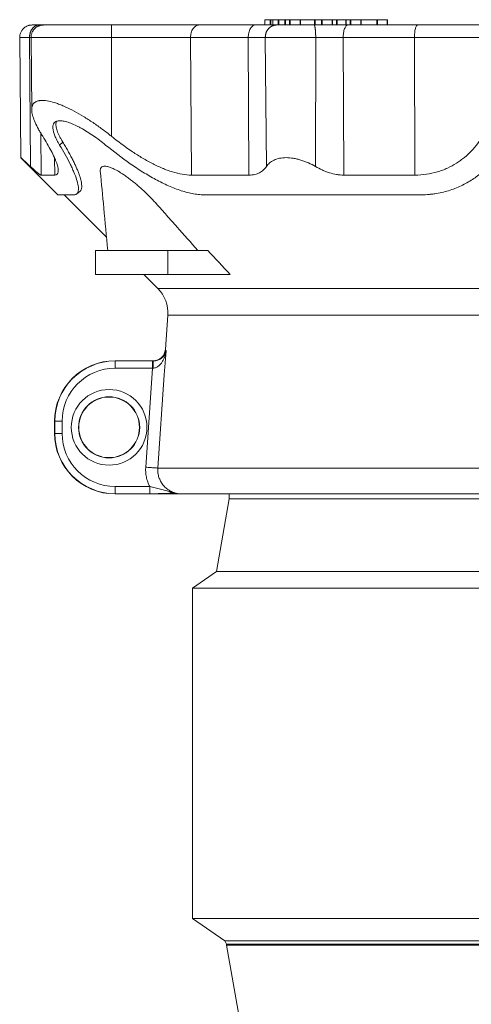
# Model space of a CAD drawing. Units: millimetres. Extents: x 379 to 1779, y 253 to 1673.
# Drawn here: x 392 to 578, y 1252 to 1658 of the extents above; entities that cross this region are included whole.
import ezdxf

# ---------------------------------------------------------------- set-up
doc = ezdxf.new("R2010")
doc.units = ezdxf.units.MM

msp = doc.modelspace()

# ---------------------------------------------------------------- linework, layer by layer
at = {"color": 7, "linetype": 'Continuous', "lineweight": 15}
for p, q in [((492.96, 1657.78), (492.96, 1655.59)), ((492.96, 1657.78), (492.99, 1657.78)), ((492.99, 1657.78), (495.15, 1657.78)), ((495.15, 1657.78), (495.48, 1657.78)), ((495.48, 1657.78), (496.25, 1657.78)), ((496.25, 1657.78), (496.25, 1655.59)), ((496.25, 1657.78), (496.28, 1657.78)), ((496.28, 1657.78), (498.44, 1657.78)), ((498.44, 1657.78), (498.77, 1657.78)), ((498.77, 1657.78), (501.21, 1657.78)), ((501.21, 1657.78), (501.57, 1657.78)), ((501.57, 1657.78), (503.12, 1657.78)), ((503.12, 1657.78), (503.48, 1657.78)), ((503.48, 1657.78), (507.53, 1657.78)), ((507.53, 1657.78), (507.65, 1657.78)), ((507.65, 1655.59), (507.65, 1657.78)), ((507.65, 1657.78), (513.52, 1657.78)), ((513.52, 1657.78), (513.79, 1657.78)), ((513.79, 1657.78), (516.42, 1657.78)), ((516.42, 1657.78), (516.69, 1657.78)), ((516.69, 1657.78), (520.74, 1657.78)), ((520.74, 1657.78), (520.86, 1657.78)), ((520.86, 1655.59), (520.86, 1657.78)), ((520.86, 1657.78), (522.58, 1657.78)), ((522.58, 1657.78), (522.85, 1657.78)), ((522.85, 1657.78), (526.39, 1657.78)), ((526.39, 1657.78), (526.51, 1657.78)), ((526.51, 1655.59), (526.51, 1657.78)), ((526.51, 1657.78), (528.14, 1657.78)), ((528.14, 1657.78), (528.5, 1657.78)), ((528.5, 1657.78), (532.55, 1657.78)), ((532.55, 1657.78), (532.67, 1657.78)), ((532.67, 1655.59), (532.67, 1657.78)), ((532.67, 1657.78), (539.16, 1657.78)), ((539.16, 1657.78), (539.39, 1657.78)), ((539.39, 1657.78), (543.44, 1657.78)), ((543.44, 1657.78), (543.56, 1657.78)), ((543.56, 1655.59), (543.56, 1657.78)), ((391.87, 1650.46), (392.3, 1600.85)), ((395.91, 1650.46), (396.27, 1597.2)), ((396.55, 1650.46), (396.81, 1620.56)), ((493.18, 1650.46), (493.61, 1597.2)), ((513.96, 1650.46), (513.9, 1597.2)), ((408.31, 1606.07), (409.64, 1607.25)), ((392.31, 1600.85), (407.64, 1585.51)), ((410.17, 1585.51), (427.67, 1568.01)), ((423.15, 1562.59), (423.15, 1552.59)), ((453.02, 1562.59), (423.15, 1562.59)), ((469.44, 1562.59), (453.02, 1562.59)), ((453.02, 1552.59), (423.15, 1552.59)), ((443.09, 1552.59), (448.87, 1546.81)), ((478.73, 1552.59), (453.02, 1552.59)), ((452.94, 1535.93), (451.95, 1521.71)), ((446.96, 1517.08), (431.23, 1517.08)), ((406.25, 1492.09), (406.25, 1487.09)), ((431.23, 1462.1), (457.86, 1462.1)), ((763.96, 1462.09), (458.5, 1462.09)), ((478.23, 1460.1), (473.01, 1430.1)), ((478.23, 1462.09), (478.23, 1460.1)), ((744.23, 1460.1), (478.23, 1460.1)), ((473.01, 1430.1), (463.13, 1423.18)), ((672.05, 1430.1), (473.01, 1430.1)), ((463.13, 1423.18), (463.13, 1287)), ((676.4, 1423.18), (463.13, 1423.18)), ((463.13, 1287), (476.43, 1277.69)), ((676.4, 1287), (463.13, 1287)), ((476.43, 1277.69), (477.13, 1276.38)), ((670.55, 1277.69), (476.43, 1277.69)), ((477.13, 1276.38), (477.13, 1275.98)), ((745.33, 1276.38), (477.13, 1276.38)), ((477.13, 1275.98), (486.23, 1224.37)), ((477.13, 1275.98), (745.33, 1275.98))]:
    msp.add_line(p, q, dxfattribs=at)
at = {"color": 8, "linetype": 'Continuous', "lineweight": 0}
for p, q in [((492.99, 1657.78), (492.99, 1655.59)), ((495.15, 1657.78), (495.15, 1655.59)), ((495.48, 1657.78), (495.48, 1655.59)), ((496.28, 1657.78), (496.28, 1655.59)), ((498.44, 1657.78), (498.44, 1655.59)), ((498.77, 1657.78), (498.77, 1655.59)), ((501.21, 1657.78), (501.21, 1655.59)), ((501.57, 1657.78), (501.57, 1655.59)), ((503.12, 1657.78), (503.12, 1655.59)), ((503.48, 1657.78), (503.48, 1655.59)), ((507.53, 1657.78), (507.53, 1655.59)), ((513.52, 1657.78), (513.52, 1655.59)), ((513.79, 1657.78), (513.79, 1655.59)), ((516.42, 1657.78), (516.42, 1655.59)), ((516.69, 1657.78), (516.69, 1655.59)), ((520.74, 1657.78), (520.74, 1655.59)), ((522.58, 1657.78), (522.58, 1655.59)), ((522.85, 1657.78), (522.85, 1655.59)), ((526.39, 1657.78), (526.39, 1655.59)), ((528.14, 1657.78), (528.14, 1655.59)), ((528.5, 1657.78), (528.5, 1655.59)), ((532.55, 1657.78), (532.55, 1655.59)), ((539.16, 1657.78), (539.16, 1655.59)), ((539.39, 1657.78), (539.39, 1655.59)), ((543.44, 1657.78), (543.44, 1655.59)), ((395.91, 1650.46), (396.55, 1650.46)), ((429.7, 1650.46), (429.7, 1609.69)), ((462.33, 1650.46), (462.68, 1593.67)), ((486.13, 1650.46), (486.42, 1593.67)), ((525.3, 1650.46), (525.5, 1593.67)), ((554.7, 1650.46), (554.84, 1593.67)), ((400.54, 1610.97), (400.69, 1593.67)), ((406.22, 1600.8), (406.28, 1593.67)), ((453.02, 1562.59), (453.02, 1552.59)), ((692.41, 1546.81), (448.87, 1546.81)), ((690.38, 1535.93), (452.94, 1535.93)), ((431.23, 1517.08), (431.23, 1517.06)), ((431.23, 1516.98), (431.23, 1517.06)), ((446.96, 1517.06), (431.23, 1517.06)), ((431.23, 1516.98), (446.7, 1516.98)), ((431.23, 1516.98), (431.23, 1513.98)), ((446.7, 1516.98), (446.7, 1513.98)), ((446.7, 1513.98), (431.23, 1513.98)), ((443.84, 1473.14), (446.7, 1513.98)), ((406.25, 1492.09), (406.26, 1492.09)), ((406.26, 1492.09), (406.26, 1487.09)), ((406.34, 1492.09), (406.26, 1492.09)), ((406.34, 1487.09), (406.34, 1492.09)), ((406.34, 1492.09), (409.34, 1492.09)), ((409.34, 1492.09), (409.34, 1487.09)), ((406.25, 1487.09), (406.26, 1487.09)), ((406.34, 1487.09), (406.26, 1487.09)), ((406.34, 1487.09), (409.34, 1487.09)), ((448.81, 1472.79), (773.94, 1472.79)), ((431.23, 1462.2), (431.23, 1465.2)), ((431.23, 1465.2), (445.48, 1465.2)), ((445.48, 1462.2), (445.48, 1465.2)), ((431.23, 1462.2), (431.23, 1462.12)), ((445.48, 1462.2), (431.23, 1462.2)), ((431.23, 1462.12), (457.49, 1462.12)), ((431.23, 1462.1), (431.23, 1462.12))]:
    msp.add_line(p, q, dxfattribs=at)
at = {"color": 7, "linetype": 'Continuous', "lineweight": 15, "flags": 128}
msp.add_lwpolyline([(415.37, 1585.88), (416.01, 1586.41), (416.74, 1587)], dxfattribs=at)
at = {"color": 8, "linetype": 'Continuous', "lineweight": 0, "flags": 128}
for points in [[(452.21, 1521.22), (451.51, 1511.25), (448.81, 1472.79)], [(443.84, 1473.14), (444.34, 1473.1), (444.83, 1473.07), (445.32, 1473.03), (445.79, 1473), (446.24, 1472.97), (446.67, 1472.94), (447.07, 1472.91), (447.43, 1472.88), (447.76, 1472.86), (448.05, 1472.84), (448.3, 1472.82), (448.5, 1472.81), (448.65, 1472.8), (448.76, 1472.79), (448.81, 1472.79)]]:
    msp.add_lwpolyline(points, dxfattribs=at)
at = {"color": 8, "linetype": 'Continuous', "lineweight": 0}
for radius in [15.61, 12.61, 12.53]:
    msp.add_circle((428.73, 1489.59), radius, dxfattribs=at)
at = {"color": 7, "linetype": 'Continuous', "lineweight": 15}
msp.add_circle((428.73, 1489.59), 12.51, dxfattribs=at)
for centre, radius, start, end in [((438.97, 1536.91), 14, 356, 45), ((446.96, 1522.08), 5, 270.0189, 355.7649), ((431.23, 1492.09), 24.99, 90, 180), ((431.23, 1487.09), 24.99, 180, 270), ((458.5, 1472.09), 10, 267.5133, 270)]:
    msp.add_arc(centre, radius, start, end, dxfattribs=at)
at = {"color": 8, "linetype": 'Continuous', "lineweight": 0}
for centre, radius, start, end in [((446.96, 1522.06), 5, 269.9658, 355.9506), ((431.23, 1492.09), 24.97, 90, 180), ((431.23, 1492.09), 24.89, 90, 180), ((473.77, 1514.57), 26.91, 174.863, 181.2335), ((431.23, 1492.09), 21.89, 90, 180), ((431.23, 1487.09), 24.97, 180, 270), ((431.23, 1487.09), 24.89, 180, 270), ((431.23, 1487.09), 21.89, 180, 270), ((455.39, 1464.71), 2.23, 230.2207, 267.2122), ((457.62, 1458.98), 3.14, 86.1438, 92.3046)]:
    msp.add_arc(centre, radius, start, end, dxfattribs=at)
msp.add_ellipse((611.23, 1517.07), major_axis=(164.27, 0), ratio=0.052408, start_param=3.142707, end_param=3.15268, dxfattribs=at)
at = {"color": 7, "linetype": 'Continuous', "lineweight": 15}
for points, knots in [([(396.98, 1655.59), (396.82, 1655.59), (396.51, 1655.58), (396.04, 1655.51), (395.58, 1655.41), (394.99, 1655.21), (394.35, 1654.9), (393.79, 1654.5), (393.4, 1654.15), (393.12, 1653.85), (392.83, 1653.49), (392.53, 1653.03), (392.25, 1652.48), (392.03, 1651.84), (391.89, 1651.16), (391.87, 1650.69), (391.87, 1650.46)], [0, 0, 0, 0, 0.074237, 0.141025, 0.201243, 0.256894, 0.36229, 0.45995, 0.505765, 0.550829, 0.606377, 0.673312, 0.749091, 0.830789, 0.915365, 1, 1, 1, 1]), ([(395.91, 1650.46), (395.91, 1650.53), (395.91, 1650.69), (395.92, 1650.93), (395.94, 1651.18), (395.97, 1651.43), (396.02, 1651.69), (396.07, 1651.95), (396.14, 1652.22), (396.22, 1652.49), (396.32, 1652.76), (396.43, 1653.03), (396.56, 1653.29), (396.71, 1653.55), (396.87, 1653.8), (397.04, 1654.05), (397.23, 1654.28), (397.43, 1654.49), (397.65, 1654.7), (397.88, 1654.88), (398.12, 1655.05), (398.37, 1655.19), (398.62, 1655.32), (398.88, 1655.42), (399.15, 1655.5), (399.41, 1655.55), (399.68, 1655.58), (399.85, 1655.59), (399.94, 1655.59)], [0, 0, 0, 0, 0.028962, 0.058863, 0.089763, 0.121667, 0.154577, 0.188485, 0.223382, 0.259246, 0.296053, 0.333765, 0.372338, 0.41172, 0.451848, 0.492649, 0.534045, 0.575947, 0.61826, 0.660883, 0.703709, 0.74663, 0.789534, 0.832311, 0.87485, 0.917045, 0.958793, 1, 1, 1, 1]), ([(401.66, 1655.59), (401.54, 1655.59), (401.32, 1655.58), (401.01, 1655.55), (400.73, 1655.51), (400.49, 1655.46), (400.24, 1655.4), (399.97, 1655.31), (399.51, 1655.14), (398.89, 1654.82), (398.29, 1654.36), (397.87, 1653.93), (397.59, 1653.59), (397.34, 1653.23), (397.11, 1652.83), (396.89, 1652.35), (396.7, 1651.78), (396.57, 1651.14), (396.56, 1650.69), (396.55, 1650.46)], [0, 0, 0, 0, 0.058542, 0.108792, 0.150773, 0.184816, 0.211832, 0.246429, 0.282488, 0.386211, 0.495939, 0.549374, 0.601429, 0.652001, 0.703872, 0.767017, 0.839663, 0.918447, 1, 1, 1, 1]), ([(397, 1655.59), (397, 1655.59), (397.01, 1655.59), (397.17, 1655.59), (397.49, 1655.59), (397.94, 1655.59), (398.5, 1655.59), (399.16, 1655.59), (399.68, 1655.59), (399.94, 1655.59)], [0, 0, 0, 0, 0.035277, 0.202011, 0.367298, 0.530389, 0.690598, 0.84731, 1, 1, 1, 1]), ([(401.61, 1655.59), (401.46, 1655.59), (400.96, 1655.59), (400.36, 1655.59), (399.94, 1655.59)], [0, 0, 0, 0, 0.295816, 1, 1, 1, 1]), ([(401.66, 1655.59), (401.59, 1655.59), (401.7, 1655.59), (402.34, 1655.59), (402.88, 1655.59), (404.37, 1655.59), (405.33, 1655.59), (407.6, 1655.59), (408.91, 1655.59), (411.79, 1655.59), (413.35, 1655.59), (416.59, 1655.59), (418.27, 1655.59), (421.63, 1655.59), (423.31, 1655.59), (426.58, 1655.59), (428.17, 1655.59), (429.69, 1655.59)], [0, 0, 0, 0, 0.125, 0.125, 0.25, 0.25, 0.375, 0.375, 0.5, 0.5, 0.625, 0.625, 0.75, 0.75, 0.875, 0.875, 1, 1, 1, 1]), ([(465.9, 1655.59), (463.58, 1655.59), (460.99, 1655.59), (455.4, 1655.59), (452.39, 1655.59), (446.12, 1655.59), (442.86, 1655.59), (436.27, 1655.59), (432.95, 1655.59), (429.69, 1655.59)], [0, 0, 0, 0, 0.25, 0.25, 0.5, 0.5, 0.75, 0.75, 1, 1, 1, 1]), ([(497.88, 1655.59), (497.43, 1655.59), (496.91, 1655.59), (495.71, 1655.59), (495.03, 1655.59), (493.54, 1655.59), (492.73, 1655.59), (491.01, 1655.59), (490.09, 1655.59), (489.13, 1655.59)], [0, 0, 0, 0, 0.25, 0.25, 0.5, 0.5, 0.75, 0.75, 1, 1, 1, 1]), ([(493.18, 1650.46), (493.18, 1650.47), (493.18, 1650.55), (493.18, 1650.7), (493.19, 1650.91), (493.21, 1651.12), (493.24, 1651.35), (493.28, 1651.58), (493.34, 1651.83), (493.41, 1652.08), (493.49, 1652.34), (493.59, 1652.6), (493.71, 1652.87), (493.86, 1653.14), (494.02, 1653.42), (494.21, 1653.69), (494.42, 1653.96), (494.66, 1654.22), (494.93, 1654.47), (495.22, 1654.71), (495.54, 1654.92), (495.88, 1655.12), (496.25, 1655.28), (496.64, 1655.42), (497.04, 1655.52), (497.46, 1655.58), (497.74, 1655.59), (497.88, 1655.59)], [0, 0, 0, 0, 0.005526, 0.030141, 0.055922, 0.082928, 0.111219, 0.140856, 0.171899, 0.204408, 0.23844, 0.274049, 0.311284, 0.350186, 0.390787, 0.433109, 0.47716, 0.52293, 0.570393, 0.619498, 0.670175, 0.722324, 0.775825, 0.830527, 0.886257, 0.94282, 1, 1, 1, 1]), ([(513.29, 1655.59), (512.56, 1655.59), (511.79, 1655.59), (510.24, 1655.59), (509.45, 1655.59), (507.88, 1655.59), (507.09, 1655.59), (505.56, 1655.59), (504.81, 1655.59), (503.38, 1655.59), (502.7, 1655.59), (501.44, 1655.59), (500.85, 1655.59), (499.8, 1655.59), (499.33, 1655.59), (498.52, 1655.59), (498.17, 1655.59), (497.88, 1655.59)], [0, 0, 0, 0, 0.125, 0.125, 0.25, 0.25, 0.375, 0.375, 0.5, 0.5, 0.625, 0.625, 0.75, 0.75, 0.875, 0.875, 1, 1, 1, 1]), ([(513.96, 1650.46), (513.96, 1650.53), (513.96, 1650.69), (513.96, 1650.93), (513.95, 1651.18), (513.95, 1651.43), (513.94, 1651.69), (513.93, 1651.95), (513.92, 1652.22), (513.91, 1652.49), (513.89, 1652.76), (513.87, 1653.03), (513.85, 1653.29), (513.82, 1653.55), (513.8, 1653.8), (513.77, 1654.05), (513.74, 1654.28), (513.7, 1654.5), (513.67, 1654.7), (513.63, 1654.88), (513.59, 1655.05), (513.55, 1655.19), (513.51, 1655.32), (513.47, 1655.42), (513.42, 1655.5), (513.38, 1655.55), (513.34, 1655.58), (513.31, 1655.59), (513.29, 1655.59)], [0, 0, 0, 0, 0.028973, 0.058887, 0.089799, 0.121714, 0.154635, 0.188555, 0.223462, 0.259337, 0.296152, 0.333873, 0.372453, 0.411841, 0.451973, 0.492778, 0.534175, 0.576076, 0.618386, 0.661004, 0.703823, 0.746734, 0.789627, 0.832389, 0.874911, 0.917088, 0.958816, 1, 1, 1, 1]), ([(513.29, 1655.59), (514.46, 1655.59), (515.66, 1655.59), (518.06, 1655.59), (519.27, 1655.59), (521.66, 1655.59), (522.84, 1655.59), (525.15, 1655.59), (526.28, 1655.59), (527.36, 1655.59)], [0, 0, 0, 0, 0.25, 0.25, 0.5, 0.5, 0.75, 0.75, 1, 1, 1, 1]), ([(556.06, 1655.59), (559.2, 1655.59), (562.32, 1655.59), (568.32, 1655.59), (571.2, 1655.59), (576.55, 1655.59), (579.02, 1655.59), (583.42, 1655.59), (585.34, 1655.59), (586.96, 1655.59)], [0, 0, 0, 0, 0.25, 0.25, 0.5, 0.5, 0.75, 0.75, 1, 1, 1, 1]), ([(429.7, 1609.69), (428.46, 1610.69), (427.2, 1611.66), (424.66, 1613.54), (423.38, 1614.44), (421.45, 1615.75), (420.8, 1616.18), (419.5, 1617.01), (418.85, 1617.42), (416.89, 1618.61), (415.6, 1619.35), (413.06, 1620.71), (411.81, 1621.32), (410.27, 1622.01), (409.97, 1622.15), (409.36, 1622.4), (409.06, 1622.53), (408.18, 1622.88), (407.6, 1623.09), (405.92, 1623.67), (404.86, 1623.97), (402.88, 1624.37), (401.99, 1624.47), (400.8, 1624.48), (400.42, 1624.45), (399.9, 1624.38), (399.74, 1624.35), (399.42, 1624.27), (399.26, 1624.23), (398.53, 1623.98), (398.06, 1623.68), (397.52, 1623.11), (397.37, 1622.9), (397.12, 1622.42), (397.02, 1622.17), (396.81, 1621.35), (396.78, 1620.73), (396.87, 1619.71), (396.92, 1619.35), (397.07, 1618.61), (397.17, 1618.23), (397.53, 1617.04), (397.84, 1616.21), (398.61, 1614.47), (399.07, 1613.56), (399.85, 1612.15), (400.13, 1611.66), (400.71, 1610.69), (401.01, 1610.19), (401.33, 1609.69)], [0, 0, 0, 0, 0.0625, 0.0625, 0.125, 0.125, 0.15625, 0.15625, 0.1875, 0.1875, 0.25, 0.25, 0.3125, 0.3125, 0.328125, 0.328125, 0.34375, 0.34375, 0.375, 0.375, 0.4375, 0.4375, 0.5, 0.5, 0.53125, 0.53125, 0.546875, 0.546875, 0.5625, 0.5625, 0.625, 0.625, 0.65625, 0.65625, 0.6875, 0.6875, 0.75, 0.75, 0.78125, 0.78125, 0.8125, 0.8125, 0.875, 0.875, 0.9375, 0.9375, 0.96875, 0.96875, 1, 1, 1, 1]), ([(408.47, 1616.05), (407.94, 1616.05), (407.48, 1615.98), (406.89, 1615.78), (406.71, 1615.7), (406.4, 1615.5), (406.25, 1615.38), (405.89, 1614.99), (405.72, 1614.67), (405.56, 1614.12), (405.53, 1613.92), (405.49, 1613.5), (405.49, 1613.28), (405.56, 1612.12), (405.86, 1611.06), (406.59, 1609.29), (406.88, 1608.67), (407.54, 1607.4), (407.91, 1606.74), (408.31, 1606.07)], [0, 0, 0, 0, 0.125, 0.125, 0.1875, 0.1875, 0.25, 0.25, 0.375, 0.375, 0.4375, 0.4375, 0.5, 0.5, 0.75, 0.75, 0.875, 0.875, 1, 1, 1, 1]), ([(409.64, 1607.25), (409.4, 1607.66), (408.9, 1608.5), (408.27, 1609.71), (407.72, 1610.87), (407.29, 1611.96), (407, 1612.94), (406.84, 1613.79), (406.78, 1614.53), (406.84, 1615.19), (406.93, 1615.62), (407.04, 1615.8), (407.05, 1615.82)], [0, 0, 0, 0, 0.118043, 0.236553, 0.355113, 0.473416, 0.591284, 0.690662, 0.79035, 0.889957, 0.989225, 1, 1, 1, 1]), ([(408.47, 1616.05), (409.01, 1616.05), (409.6, 1615.98), (410.57, 1615.78), (410.91, 1615.7), (411.61, 1615.5), (411.97, 1615.38), (413.09, 1614.99), (413.87, 1614.67), (415.07, 1614.12), (415.48, 1613.92), (416.31, 1613.5), (416.73, 1613.28), (418.83, 1612.12), (420.54, 1611.06), (423.11, 1609.29), (423.96, 1608.67), (425.65, 1607.4), (426.48, 1606.74), (427.31, 1606.07)], [0, 0, 0, 0, 0.125, 0.125, 0.1875, 0.1875, 0.25, 0.25, 0.375, 0.375, 0.4375, 0.4375, 0.5, 0.5, 0.75, 0.75, 0.875, 0.875, 1, 1, 1, 1]), ([(406.28, 1593.67), (406.71, 1593.67), (407.04, 1593.78), (407.53, 1594.23), (407.67, 1594.55), (407.77, 1595.19), (407.78, 1595.43), (407.75, 1595.96), (407.72, 1596.24), (407.56, 1597.14), (407.37, 1597.82), (406.99, 1598.93), (406.85, 1599.32), (406.52, 1600.13), (406.35, 1600.55), (405.77, 1601.83), (405.33, 1602.73), (403.86, 1605.54), (402.68, 1607.56), (401.33, 1609.69)], [0, 0, 0, 0, 0.125, 0.125, 0.25, 0.25, 0.3125, 0.3125, 0.375, 0.375, 0.5, 0.5, 0.5625, 0.5625, 0.625, 0.625, 0.75, 0.75, 1, 1, 1, 1]), ([(462.68, 1593.67), (461.46, 1593.67), (460.19, 1593.78), (457.57, 1594.23), (456.22, 1594.55), (454.13, 1595.19), (453.42, 1595.43), (452, 1595.96), (451.29, 1596.24), (449.16, 1597.14), (447.74, 1597.82), (445.6, 1598.93), (444.88, 1599.32), (443.45, 1600.13), (442.73, 1600.55), (440.61, 1601.83), (439.21, 1602.73), (435.06, 1605.54), (432.36, 1607.56), (429.7, 1609.69)], [0, 0, 0, 0, 0.125, 0.125, 0.25, 0.25, 0.3125, 0.3125, 0.375, 0.375, 0.5, 0.5, 0.5625, 0.5625, 0.625, 0.625, 0.75, 0.75, 1, 1, 1, 1]), ([(554.84, 1593.67), (556.49, 1593.67), (558.09, 1593.78), (561.19, 1594.23), (562.69, 1594.55), (564.87, 1595.19), (565.58, 1595.43), (566.98, 1595.96), (567.65, 1596.24), (569.63, 1597.14), (570.87, 1597.82), (572.63, 1598.93), (573.2, 1599.32), (574.3, 1600.13), (574.84, 1600.55), (576.39, 1601.83), (577.35, 1602.73), (580.03, 1605.54), (581.55, 1607.56), (582.86, 1609.69)], [0, 0, 0, 0, 0.125, 0.125, 0.25, 0.25, 0.3125, 0.3125, 0.375, 0.375, 0.5, 0.5, 0.5625, 0.5625, 0.625, 0.625, 0.75, 0.75, 1, 1, 1, 1]), ([(408.31, 1606.07), (409.96, 1603.37), (411.4, 1600.78), (412.9, 1597.77), (413.18, 1597.18), (413.71, 1596.03), (413.96, 1595.46), (414.64, 1593.83), (415.03, 1592.81), (415.63, 1590.91), (415.84, 1590.04), (416.03, 1588.87), (416.07, 1588.5), (416.09, 1587.82), (416.07, 1587.51), (415.95, 1586.68), (415.76, 1586.25), (415.37, 1585.88), (415.29, 1585.82), (415.11, 1585.71), (415.01, 1585.66), (414.69, 1585.55), (414.45, 1585.51), (414.18, 1585.51)], [0, 0, 0, 0, 0.25, 0.25, 0.3125, 0.3125, 0.375, 0.375, 0.5, 0.5, 0.625, 0.625, 0.6875, 0.6875, 0.75, 0.75, 0.875, 0.875, 0.90625, 0.90625, 0.9375, 0.9375, 1, 1, 1, 1]), ([(416.72, 1587), (416.74, 1587.01), (416.87, 1587.1), (417.05, 1587.34), (417.26, 1587.75), (417.39, 1588.28), (417.45, 1588.94), (417.42, 1589.75), (417.29, 1590.68), (417.06, 1591.7), (416.74, 1592.83), (416.32, 1594.07), (415.8, 1595.43), (415.17, 1596.92), (414.46, 1598.47), (413.66, 1600.1), (412.77, 1601.8), (411.8, 1603.57), (410.76, 1605.39), (410.02, 1606.63), (409.64, 1607.25)], [0, 0, 0, 0, 0.00568, 0.052024, 0.098406, 0.144756, 0.200739, 0.256775, 0.312767, 0.370347, 0.427969, 0.48556, 0.548889, 0.612287, 0.675699, 0.739048, 0.804258, 0.869514, 0.934779, 1, 1, 1, 1]), ([(427.31, 1606.07), (430.61, 1603.37), (433.98, 1600.78), (438.31, 1597.77), (439.18, 1597.18), (440.92, 1596.03), (441.8, 1595.46), (444.42, 1593.83), (446.17, 1592.81), (449.69, 1590.91), (451.46, 1590.04), (454.12, 1588.87), (455.01, 1588.5), (456.78, 1587.82), (457.65, 1587.51), (460.25, 1586.68), (461.94, 1586.25), (464.01, 1585.88), (464.42, 1585.82), (465.24, 1585.71), (465.65, 1585.66), (466.85, 1585.55), (467.63, 1585.51), (468.4, 1585.51)], [0, 0, 0, 0, 0.25, 0.25, 0.3125, 0.3125, 0.375, 0.375, 0.5, 0.5, 0.625, 0.625, 0.6875, 0.6875, 0.75, 0.75, 0.875, 0.875, 0.90625, 0.90625, 0.9375, 0.9375, 1, 1, 1, 1]), ([(592.24, 1606.07), (590.58, 1603.37), (588.65, 1600.78), (585.82, 1597.77), (585.23, 1597.18), (584.02, 1596.03), (583.39, 1595.46), (581.45, 1593.83), (580.08, 1592.81), (577.17, 1590.91), (575.62, 1590.04), (573.14, 1588.87), (572.29, 1588.5), (570.54, 1587.82), (569.65, 1587.51), (566.93, 1586.68), (565.05, 1586.25), (562.6, 1585.88), (562.1, 1585.82), (561.1, 1585.71), (560.59, 1585.66), (559.07, 1585.55), (558.04, 1585.51), (557.01, 1585.51)], [0, 0, 0, 0, 0.25, 0.25, 0.3125, 0.3125, 0.375, 0.375, 0.5, 0.5, 0.625, 0.625, 0.6875, 0.6875, 0.75, 0.75, 0.875, 0.875, 0.90625, 0.90625, 0.9375, 0.9375, 1, 1, 1, 1]), ([(396.27, 1597.2), (396.03, 1597.43), (395.53, 1597.89), (394.85, 1598.52), (394.22, 1599.1), (393.67, 1599.6), (393.2, 1600.03), (392.82, 1600.38), (392.53, 1600.65), (392.36, 1600.8), (392.29, 1600.86), (392.3, 1600.85), (392.31, 1600.85)], [0, 0, 0, 0, 0.108055, 0.216099, 0.326713, 0.437312, 0.545568, 0.653811, 0.766076, 0.878329, 0.974103, 1, 1, 1, 1]), ([(493.61, 1597.2), (493.98, 1597.75), (494.42, 1598.25), (495.21, 1598.91), (495.49, 1599.12), (496.09, 1599.51), (496.42, 1599.69), (497.45, 1600.18), (498.21, 1600.43), (499.46, 1600.68), (499.9, 1600.75), (500.81, 1600.83), (501.27, 1600.86), (502.7, 1600.86), (503.7, 1600.77), (505.25, 1600.52), (505.77, 1600.41), (506.81, 1600.16), (507.32, 1600.02), (508.36, 1599.7), (508.88, 1599.52), (509.92, 1599.13), (510.43, 1598.92), (511.95, 1598.25), (512.94, 1597.75), (513.9, 1597.2)], [0, 0, 0, 0, 0.125, 0.125, 0.1875, 0.1875, 0.25, 0.25, 0.375, 0.375, 0.4375, 0.4375, 0.5, 0.5, 0.625, 0.625, 0.6875, 0.6875, 0.75, 0.75, 0.8125, 0.8125, 0.875, 0.875, 1, 1, 1, 1]), ([(396.27, 1597.2), (396.84, 1596.68), (397.36, 1596.2), (398.09, 1595.55), (398.32, 1595.35), (398.76, 1594.97), (398.97, 1594.8), (399.55, 1594.33), (399.87, 1594.09), (400.26, 1593.84), (400.37, 1593.77), (400.56, 1593.69), (400.64, 1593.67), (400.69, 1593.67)], [0, 0, 0, 0, 0.25, 0.25, 0.375, 0.375, 0.5, 0.5, 0.75, 0.75, 0.875, 0.875, 1, 1, 1, 1]), ([(425.1, 1595.24), (425.08, 1595.44), (425.06, 1595.84), (425.17, 1596.35), (425.38, 1596.75), (425.68, 1597.04), (426.07, 1597.22), (426.54, 1597.32), (427.1, 1597.33), (427.75, 1597.25), (428.46, 1597.08), (429.22, 1596.83), (430.01, 1596.51), (430.87, 1596.12), (431.78, 1595.64), (432.75, 1595.1), (433.72, 1594.5), (434.87, 1593.76), (436.17, 1592.85), (437.63, 1591.76), (439.07, 1590.62), (440.57, 1589.36), (442.13, 1587.99), (443.73, 1586.5), (445.27, 1584.98), (446.76, 1583.45), (449.16, 1580.81), (452.46, 1577.07), (458.18, 1570.63), (462.47, 1565.81), (465.33, 1562.59)], [0, 0, 0, 0, 0.020823, 0.041917, 0.062933, 0.080473, 0.098062, 0.115592, 0.133162, 0.150794, 0.16837, 0.185378, 0.202434, 0.219455, 0.238219, 0.257049, 0.275901, 0.294694, 0.322895, 0.351192, 0.379526, 0.407777, 0.441658, 0.475647, 0.509689, 0.543707, 0.577612, 0.683209, 0.788806, 1, 1, 1, 1]), ([(493.61, 1597.2), (493.27, 1596.68), (492.87, 1596.2), (492.18, 1595.55), (491.93, 1595.35), (491.39, 1594.97), (491.11, 1594.8), (490.2, 1594.33), (489.54, 1594.09), (488.44, 1593.84), (488.06, 1593.77), (487.27, 1593.69), (486.85, 1593.67), (486.42, 1593.67)], [0, 0, 0, 0, 0.25, 0.25, 0.375, 0.375, 0.5, 0.5, 0.75, 0.75, 0.875, 0.875, 1, 1, 1, 1]), ([(513.9, 1597.2), (514.8, 1596.68), (515.72, 1596.2), (517.14, 1595.55), (517.62, 1595.35), (518.6, 1594.97), (519.09, 1594.8), (520.58, 1594.33), (521.57, 1594.09), (523.05, 1593.84), (523.54, 1593.77), (524.53, 1593.69), (525.02, 1593.67), (525.5, 1593.67)], [0, 0, 0, 0, 0.25, 0.25, 0.375, 0.375, 0.5, 0.5, 0.75, 0.75, 0.875, 0.875, 1, 1, 1, 1]), ([(425.09, 1595.24), (425.57, 1590.19), (426.61, 1579.31), (427.63, 1568.42), (428.18, 1562.59)], [0, 0, 0, 0, 0.4643633, 1, 1, 1, 1]), ([(407.66, 1585.51), (407.65, 1585.51), (407.63, 1585.51), (407.73, 1585.51), (407.97, 1585.51), (408.38, 1585.51), (408.96, 1585.51), (409.69, 1585.51), (410.58, 1585.51), (411.62, 1585.51), (412.8, 1585.51), (413.72, 1585.51), (414.18, 1585.51)], [0, 0, 0, 0, 0.021254, 0.1203691, 0.2309413, 0.3414225, 0.4517693, 0.5619387, 0.6718882, 0.7815758, 0.8909599, 1, 1, 1, 1]), ([(468.4, 1585.51), (474.48, 1585.51), (480.98, 1585.51), (494.71, 1585.51), (501.93, 1585.51), (516.94, 1585.51), (524.72, 1585.51), (540.65, 1585.51), (548.79, 1585.51), (557.01, 1585.51)], [0, 0, 0, 0, 0.25, 0.25, 0.5, 0.5, 0.75, 0.75, 1, 1, 1, 1]), ([(457.03, 1462.21), (457.06, 1462.2), (457.17, 1462.18), (457.37, 1462.16), (457.59, 1462.13), (457.75, 1462.12), (457.83, 1462.11)], [0, 0, 0, 0, 0.2041912, 0.6000101, 0.8001477, 1, 1, 1, 1]), ([(457.86, 1462.1), (457.87, 1462.1), (457.92, 1462.1), (457.99, 1462.1), (458.04, 1462.1), (458.06, 1462.1), (458.07, 1462.1), (458.07, 1462.1), (458.07, 1462.1), (458.07, 1462.1), (458.07, 1462.1), (458.07, 1462.1), (458.07, 1462.1), (458.07, 1462.1)], [0, 0, 0, 0, 0.183584, 0.566801, 0.758292, 0.808345, 0.816745, 0.822203, 0.82847, 0.839121, 0.86437, 0.957014, 1, 1, 1, 1])]:
    msp.add_open_spline(points, degree=3, knots=knots, dxfattribs=at)
at = {"color": 8, "linetype": 'Continuous', "lineweight": 0}
for points, knots in [([(429.69, 1655.59), (429.69, 1655.59), (429.69, 1655.48), (429.7, 1655.1), (429.7, 1654.94), (429.7, 1654.56), (429.7, 1654.34), (429.7, 1653.83), (429.7, 1653.56), (429.7, 1652.97), (429.7, 1652.66), (429.7, 1651.71), (429.7, 1651.06), (429.7, 1650.46)], [0, 0, 0, 0, 0.25, 0.25, 0.375, 0.375, 0.5, 0.5, 0.625, 0.625, 0.75, 0.75, 1, 1, 1, 1]), ([(465.9, 1655.59), (465.48, 1655.59), (465.02, 1655.48), (464.36, 1655.1), (464.14, 1654.94), (463.73, 1654.56), (463.54, 1654.34), (463.19, 1653.83), (463.03, 1653.56), (462.77, 1652.97), (462.66, 1652.66), (462.4, 1651.71), (462.33, 1651.06), (462.33, 1650.46)], [0, 0, 0, 0, 0.25, 0.25, 0.375, 0.375, 0.5, 0.5, 0.625, 0.625, 0.75, 0.75, 1, 1, 1, 1]), ([(489.13, 1655.59), (488.78, 1655.59), (488.39, 1655.48), (487.84, 1655.1), (487.65, 1654.94), (487.31, 1654.56), (487.15, 1654.34), (486.85, 1653.83), (486.72, 1653.56), (486.5, 1652.97), (486.41, 1652.66), (486.19, 1651.71), (486.13, 1651.06), (486.13, 1650.46)], [0, 0, 0, 0, 0.25, 0.25, 0.375, 0.375, 0.5, 0.5, 0.625, 0.625, 0.75, 0.75, 1, 1, 1, 1]), ([(527.36, 1655.59), (527.12, 1655.59), (526.85, 1655.48), (526.47, 1655.1), (526.35, 1654.94), (526.11, 1654.56), (526, 1654.34), (525.8, 1653.83), (525.71, 1653.56), (525.55, 1652.97), (525.49, 1652.66), (525.34, 1651.71), (525.3, 1651.06), (525.3, 1650.46)], [0, 0, 0, 0, 0.25, 0.25, 0.375, 0.375, 0.5, 0.5, 0.625, 0.625, 0.75, 0.75, 1, 1, 1, 1]), ([(556.06, 1655.59), (555.9, 1655.59), (555.73, 1655.48), (555.47, 1655.1), (555.39, 1654.94), (555.24, 1654.56), (555.16, 1654.34), (555.03, 1653.83), (554.97, 1653.56), (554.87, 1652.97), (554.83, 1652.66), (554.73, 1651.71), (554.7, 1651.06), (554.7, 1650.46)], [0, 0, 0, 0, 0.25, 0.25, 0.375, 0.375, 0.5, 0.5, 0.625, 0.625, 0.75, 0.75, 1, 1, 1, 1]), ([(395.91, 1650.46), (395.61, 1650.46), (395, 1650.46), (394.22, 1650.46), (393.52, 1650.46), (392.93, 1650.46), (392.46, 1650.46), (392.12, 1650.46), (391.92, 1650.46), (391.84, 1650.46), (391.87, 1650.46), (391.87, 1650.46)], [0, 0, 0, 0, 0.118327, 0.239389, 0.362897, 0.488519, 0.61588, 0.74227, 0.869536, 0.997251, 1, 1, 1, 1]), ([(429.7, 1650.46), (429.1, 1650.46), (427.86, 1650.46), (425.99, 1650.46), (424.08, 1650.46), (422.13, 1650.46), (420.16, 1650.46), (418.17, 1650.46), (416.19, 1650.46), (414.29, 1650.46), (412.49, 1650.46), (410.78, 1650.46), (409.13, 1650.46), (407.54, 1650.46), (406.03, 1650.46), (404.61, 1650.46), (403.29, 1650.46), (402.07, 1650.46), (400.95, 1650.46), (399.95, 1650.46), (399.06, 1650.46), (398.31, 1650.46), (397.69, 1650.46), (397.2, 1650.46), (396.85, 1650.46), (396.64, 1650.46), (396.54, 1650.46), (396.56, 1650.46), (396.56, 1650.46)], [0, 0, 0, 0, 0.034932, 0.070939, 0.108012, 0.146132, 0.185273, 0.225399, 0.266464, 0.308413, 0.346698, 0.385586, 0.425017, 0.464924, 0.505236, 0.545149, 0.585303, 0.62562, 0.666018, 0.70715, 0.748196, 0.789071, 0.829691, 0.869977, 0.909144, 0.947848, 0.986027, 1, 1, 1, 1]), ([(429.7, 1650.46), (432.64, 1650.46), (435.63, 1650.46), (441.57, 1650.46), (444.51, 1650.46), (450.16, 1650.46), (452.87, 1650.46), (457.91, 1650.46), (460.24, 1650.46), (462.33, 1650.46)], [0, 0, 0, 0, 0.25, 0.25, 0.5, 0.5, 0.75, 0.75, 1, 1, 1, 1]), ([(486.13, 1650.46), (487.67, 1650.46), (489.09, 1650.46), (491.48, 1650.46), (492.46, 1650.46), (493.18, 1650.46)], [0, 0, 0, 0, 0.5, 0.5, 1, 1, 1, 1]), ([(513.96, 1650.46), (512.97, 1650.46), (511.94, 1650.46), (509.85, 1650.46), (508.78, 1650.46), (506.66, 1650.46), (505.6, 1650.46), (503.52, 1650.46), (502.51, 1650.46), (500.58, 1650.46), (499.67, 1650.46), (497.96, 1650.46), (497.18, 1650.46), (495.76, 1650.46), (495.13, 1650.46), (494.03, 1650.46), (493.56, 1650.46), (493.18, 1650.46)], [0, 0, 0, 0, 0.125, 0.125, 0.25, 0.25, 0.375, 0.375, 0.5, 0.5, 0.625, 0.625, 0.75, 0.75, 0.875, 0.875, 1, 1, 1, 1]), ([(525.3, 1650.46), (523.55, 1650.46), (521.67, 1650.46), (517.81, 1650.46), (515.85, 1650.46), (513.96, 1650.46)], [0, 0, 0, 0, 0.5, 0.5, 1, 1, 1, 1]), ([(582.55, 1650.46), (581.09, 1650.46), (579.35, 1650.46), (575.39, 1650.46), (573.17, 1650.46), (568.35, 1650.46), (565.75, 1650.46), (560.34, 1650.46), (557.53, 1650.46), (554.7, 1650.46)], [0, 0, 0, 0, 0.25, 0.25, 0.5, 0.5, 0.75, 0.75, 1, 1, 1, 1]), ([(446.87, 1513.99), (447.1, 1514), (447.32, 1514.03), (447.76, 1514.13), (447.97, 1514.21), (448.58, 1514.47), (448.94, 1514.71), (449.42, 1515.11), (449.58, 1515.25), (449.86, 1515.54), (450, 1515.69), (450.38, 1516.16), (450.61, 1516.49), (451.21, 1517.52), (451.51, 1518.24), (451.97, 1519.71), (452.12, 1520.47), (452.21, 1521.22)], [0, 0, 0, 0, 0.0625, 0.0625, 0.125, 0.125, 0.25, 0.25, 0.3125, 0.3125, 0.375, 0.375, 0.5, 0.5, 0.75, 0.75, 1, 1, 1, 1]), ([(446.97, 1516.98), (447.2, 1516.98), (447.42, 1516.99), (447.85, 1517.04), (448.07, 1517.08), (448.67, 1517.23), (449.03, 1517.36), (449.51, 1517.59), (449.66, 1517.67), (449.94, 1517.85), (450.07, 1517.93), (450.44, 1518.21), (450.66, 1518.4), (451.25, 1519.01), (451.54, 1519.44), (451.98, 1520.31), (452.13, 1520.77), (452.21, 1521.22)], [0, 0, 0, 0, 0.0625, 0.0625, 0.125, 0.125, 0.25, 0.25, 0.3125, 0.3125, 0.375, 0.375, 0.5, 0.5, 0.75, 0.75, 1, 1, 1, 1]), ([(445.48, 1465.2), (445.16, 1465.8), (444.89, 1466.43), (444.44, 1467.72), (444.25, 1468.39), (443.83, 1470.4), (443.74, 1471.76), (443.84, 1473.14)], [0, 0, 0, 0, 0.25, 0.25, 0.5, 0.5, 1, 1, 1, 1]), ([(448.81, 1472.79), (448.77, 1472.21), (448.78, 1471.63), (448.9, 1470.5), (449.01, 1469.93), (449.33, 1468.81), (449.53, 1468.28), (449.9, 1467.51), (450.04, 1467.25), (450.33, 1466.76), (450.49, 1466.51), (451, 1465.81), (451.37, 1465.37), (451.98, 1464.77), (452.19, 1464.58), (452.64, 1464.21), (452.87, 1464.04), (453.58, 1463.54), (454.08, 1463.26), (455.12, 1462.78), (455.65, 1462.59), (456.21, 1462.44)], [0, 0, 0, 0, 0.125, 0.125, 0.25, 0.25, 0.375, 0.375, 0.4375, 0.4375, 0.5, 0.5, 0.625, 0.625, 0.6875, 0.6875, 0.75, 0.75, 0.875, 0.875, 1, 1, 1, 1]), ([(445.48, 1465.2), (446.25, 1465.03), (447.01, 1464.85), (448.5, 1464.47), (449.23, 1464.26), (450.63, 1463.86), (451.32, 1463.66), (452.33, 1463.38), (452.66, 1463.3), (453.32, 1463.13), (453.64, 1463.06), (453.96, 1462.99)], [0, 0, 0, 0, 0.25, 0.25, 0.5, 0.5, 0.75, 0.75, 0.875, 0.875, 1, 1, 1, 1]), ([(455.28, 1462.48), (455, 1462.46), (454.69, 1462.44), (454.04, 1462.4), (453.7, 1462.38), (452.97, 1462.35), (452.59, 1462.33), (451.8, 1462.31), (451.39, 1462.29), (450.56, 1462.27), (450.13, 1462.26), (449.24, 1462.24), (448.78, 1462.23), (447.39, 1462.21), (446.45, 1462.2), (445.48, 1462.2)], [0, 0, 0, 0, 0.125, 0.125, 0.25, 0.25, 0.375, 0.375, 0.5, 0.5, 0.625, 0.625, 0.75, 0.75, 1, 1, 1, 1]), ([(453.96, 1462.99), (454.33, 1462.91), (454.71, 1462.82), (455.46, 1462.63), (455.84, 1462.53), (456.21, 1462.44)], [0, 0, 0, 0, 0.5, 0.5, 1, 1, 1, 1]), ([(457.49, 1462.12), (457.3, 1462.13), (457.15, 1462.14), (456.88, 1462.17), (456.76, 1462.19), (456.42, 1462.23), (456.23, 1462.26), (455.9, 1462.32), (455.76, 1462.35), (455.5, 1462.41), (455.38, 1462.45), (455.28, 1462.48)], [0, 0, 0, 0, 0.125, 0.125, 0.25, 0.25, 0.5, 0.5, 0.75, 0.75, 1, 1, 1, 1]), ([(456.21, 1462.44), (456.28, 1462.41), (456.4, 1462.35), (456.66, 1462.28), (456.88, 1462.23), (456.99, 1462.21), (457.03, 1462.21)], [0, 0, 0, 0, 0.377867, 0.756362, 0.921408, 1, 1, 1, 1]), ([(457.86, 1462.1), (457.86, 1462.1), (457.86, 1462.1), (457.85, 1462.1), (457.81, 1462.11), (457.7, 1462.11), (457.59, 1462.11), (457.49, 1462.12)], [0, 0, 0, 0, 0.013308, 0.088597, 0.332249, 0.390897, 1, 1, 1, 1]), ([(457.83, 1462.11), (457.89, 1462.11), (458, 1462.1), (458.07, 1462.1), (458.07, 1462.1), (458.07, 1462.1)], [0, 0, 0, 0, 0.564811, 0.895368, 1, 1, 1, 1])]:
    msp.add_open_spline(points, degree=3, knots=knots, dxfattribs=at)
at = {"color": 7, "linetype": 'Continuous', "lineweight": 15}
for points in [[(465.9, 1655.59), (473.14, 1655.59), (480.93, 1655.59), (489.13, 1655.59)], [(556.06, 1655.59), (546.27, 1655.59), (536.65, 1655.59), (527.36, 1655.59)], [(406.28, 1593.67), (403.67, 1593.67), (401.8, 1593.67), (400.69, 1593.67)], [(462.68, 1593.67), (470.08, 1593.67), (478.04, 1593.67), (486.42, 1593.67)], [(554.84, 1593.67), (544.83, 1593.67), (535, 1593.67), (525.5, 1593.67)], [(469.44, 1562.59), (472.53, 1559.25), (475.63, 1555.92), (478.73, 1552.59)]]:
    msp.add_open_spline(points, degree=3, dxfattribs=at)
at = {"color": 8, "linetype": 'Continuous', "lineweight": 0}
for points in [[(462.33, 1650.46), (469.75, 1650.46), (477.72, 1650.46), (486.13, 1650.46)], [(554.7, 1650.46), (544.67, 1650.46), (534.82, 1650.46), (525.3, 1650.46)], [(451.95, 1521.71), (451.95, 1521.55), (452.04, 1521.39), (452.21, 1521.22)], [(446.7, 1516.98), (446.79, 1516.98), (446.88, 1516.98), (446.97, 1516.98)], [(446.87, 1513.99), (446.81, 1513.99), (446.75, 1513.98), (446.7, 1513.98)], [(455.28, 1462.48), (455.61, 1462.52), (455.92, 1462.5), (456.21, 1462.44)]]:
    msp.add_open_spline(points, degree=3, dxfattribs=at)

doc.saveas('drawing.dxf')
